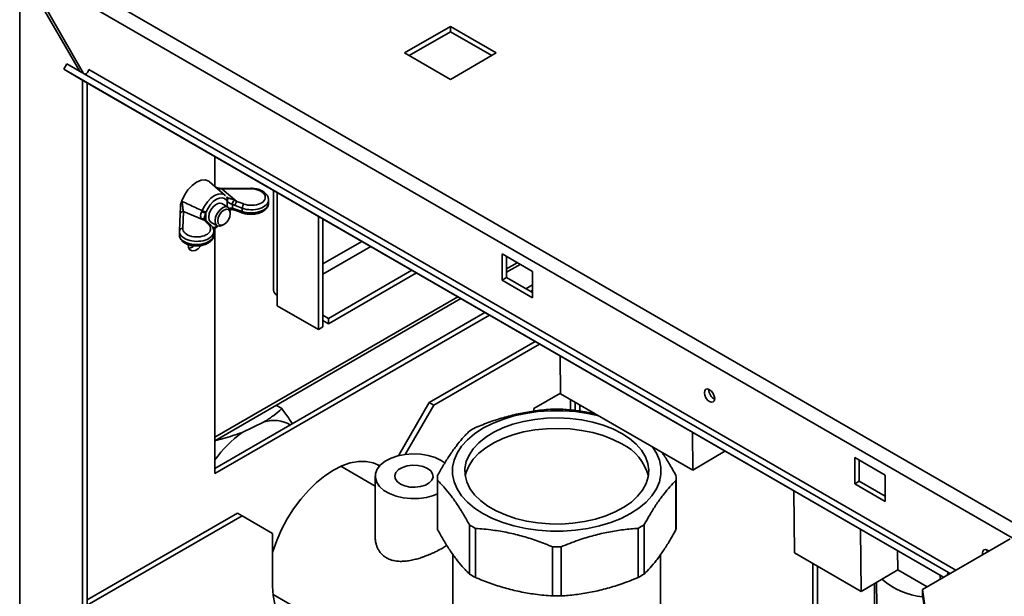
# Paper-space layout 'Blatt3' of a CAD drawing. Units: millimetres. Extents: x 0 to 4200, y 0 to 2970.
# Drawn here: x 3233 to 3462, y 1419 to 1553 of the extents above; entities that cross this region are included whole.
import ezdxf

# ---------------------------------------------------------------- set-up
doc = ezdxf.new("R2010")
doc.units = ezdxf.units.MM

psp = doc.layouts.new('Blatt3')

# ---------------------------------------------------------------- linework, layer by layer
at = {"color": 7, "linetype": 'Continuous', "lineweight": 35, "ltscale": 10}
for p, q in [((3234.46, 1568.4), (3620.12, 1345.82)), ((3232.83, 1375.55), (3232.83, 1565.01)), ((3232.83, 1565.01), (3246.71, 1540.98)), ((3247.71, 1540.4), (3233.33, 1565.29)), ((3333.03, 1551.3), (3322.35, 1545.14)), ((3343.71, 1545.14), (3333.03, 1551.3)), ((3333.03, 1550.08), (3333.03, 1551.3)), ((3323.41, 1544.53), (3333.03, 1550.08)), ((3333.03, 1550.08), (3342.65, 1544.53)), ((3322.35, 1545.14), (3333.03, 1538.98)), ((3333.03, 1538.98), (3343.71, 1545.14)), ((3243.07, 1541.34), (3243.82, 1542.64)), ((3448.88, 1424.29), (3243.82, 1542.64)), ((3447.75, 1423.21), (3243.07, 1541.34)), ((3243.07, 1541.34), (3247.17, 1538.97)), ((3447.75, 1423.21), (3247.17, 1538.97)), ((3247.47, 1367.1), (3247.47, 1538.8)), ((3248.53, 1367.72), (3248.53, 1538.19)), ((3278.23, 1514.13), (3278.23, 1521.05)), ((3280.67, 1512.03), (3277.02, 1515.17)), ((3286.62, 1513.67), (3279.92, 1513.63)), ((3286.64, 1513.53), (3279.94, 1513.49)), ((3279.94, 1513.49), (3283.37, 1510.63)), ((3280.67, 1512.03), (3280.72, 1511.99)), ((3291.89, 1513.17), (3291.89, 1490.01)), ((3281.29, 1509.28), (3279.83, 1510.12)), ((3281.07, 1510.75), (3280.94, 1510.9)), ((3282.31, 1509.92), (3282.31, 1509.03)), ((3282.96, 1509.66), (3282.31, 1509.92)), ((3282.78, 1510.92), (3283.37, 1510.63)), ((3284.6, 1509.04), (3282.96, 1509.66)), ((3283.37, 1510.63), (3285.01, 1510.02)), ((3290.72, 1510.24), (3290.72, 1510.98)), ((3270.17, 1507.72), (3269.99, 1503.79)), ((3270.93, 1508.29), (3270.75, 1504.36)), ((3275.74, 1506.23), (3270.93, 1508.29)), ((3275.22, 1508.26), (3275.32, 1508.47)), ((3276.22, 1508.17), (3276.1, 1507.88)), ((3281.8, 1507.78), (3281.8, 1508.14)), ((3282.31, 1509.03), (3282.96, 1508.82)), ((3282.48, 1508.68), (3282.49, 1508.68)), ((3282.96, 1508.82), (3284.6, 1508.26)), ((3283.12, 1508.48), (3284.75, 1507.92)), ((3284.6, 1508.26), (3284.6, 1509.04)), ((3275.74, 1506.23), (3275.28, 1506.59)), ((3276.76, 1505.25), (3275.74, 1506.23)), ((3277.26, 1505.19), (3276.24, 1506.16)), ((3277.33, 1505.79), (3278.79, 1504.95)), ((3280.04, 1505.08), (3280.35, 1505.26)), ((3302.31, 1480.82), (3302.31, 1507.15)), ((3303.37, 1481.44), (3303.37, 1506.54)), ((3269.99, 1503.79), (3269.99, 1503.76)), ((3269.99, 1503.7), (3269.99, 1502.83)), ((3277.99, 1502.89), (3277.99, 1503.63)), ((3278.23, 1447.32), (3278.23, 1504.39)), ((3345.05, 1498.41), (3345.05, 1492.28)), ((3352.12, 1494.33), (3345.05, 1498.41)), ((3346.11, 1492.9), (3346.11, 1497.8)), ((3349.27, 1495.97), (3346.11, 1494.15)), ((3324.06, 1494.6), (3304.64, 1483.4)), ((3325.12, 1493.99), (3304.64, 1482.17)), ((3352.12, 1488.2), (3352.12, 1494.33)), ((3346.11, 1492.9), (3345.05, 1492.28)), ((3345.05, 1492.28), (3352.12, 1488.2)), ((3352.12, 1489.43), (3346.11, 1492.9)), ((3352.12, 1491.19), (3350.59, 1490.31)), ((3352.12, 1489.97), (3351.66, 1489.7)), ((3335.47, 1488.01), (3278.23, 1454.97)), ((3292.76, 1486.33), (3292.76, 1488.78)), ((3341.04, 1484.8), (3278.23, 1448.54)), ((3292.76, 1486.33), (3302.31, 1480.82)), ((3342.1, 1484.18), (3278.23, 1447.32)), ((3304.64, 1483.4), (3303.37, 1484.13)), ((3304.64, 1482.17), (3303.37, 1482.91)), ((3304.64, 1482.17), (3304.64, 1483.4)), ((3302.31, 1480.82), (3303.37, 1481.44)), ((3352.72, 1478.06), (3328.08, 1463.84)), ((3329.14, 1463.23), (3353.78, 1477.45)), ((3358.59, 1474.67), (3358.68, 1465.91)), ((3352.44, 1462.43), (3358.68, 1466.03)), ((3321.01, 1451.59), (3328.08, 1463.84)), ((3328.08, 1463.84), (3329.14, 1463.23)), ((3389.44, 1448.15), (3358.68, 1465.91)), ((3361, 1464.57), (3361, 1462.11)), ((3362.06, 1463.96), (3362.06, 1462.01)), ((3292.48, 1463.2), (3293.8, 1462.43)), ((3329.14, 1463.23), (3322.52, 1451.77)), ((3352.44, 1461.86), (3352.44, 1462.43)), ((3363.12, 1463.35), (3363.12, 1461.85)), ((3284.58, 1456.88), (3289.68, 1459.33)), ((3389.35, 1456.92), (3389.44, 1448.15)), ((3278.23, 1454.51), (3278.34, 1455.01)), ((3278.31, 1455.02), (3278.34, 1455.01)), ((3396.9, 1452.56), (3389.44, 1448.15)), ((3321.15, 1451.51), (3321.01, 1451.59)), ((3321.01, 1451.59), (3321.01, 1451.48)), ((3330.91, 1450.38), (3331.82, 1449.76)), ((3427.08, 1451.07), (3427.08, 1444.94)), ((3434.15, 1446.99), (3427.08, 1451.07)), ((3428.14, 1445.56), (3428.14, 1450.46)), ((3315.55, 1444.4), (3307.55, 1449.02)), ((3316.01, 1449.47), (3316.53, 1449.07)), ((3315.55, 1446.7), (3315.55, 1432.5)), ((3330.03, 1446.31), (3330.03, 1434.87)), ((3330.05, 1445.73), (3330.05, 1434.3)), ((3385.51, 1434.3), (3385.51, 1445.73)), ((3385.53, 1434.87), (3385.53, 1446.31)), ((3428.14, 1445.56), (3427.08, 1444.94)), ((3434.15, 1442.09), (3428.14, 1445.56)), ((3434.15, 1440.86), (3434.15, 1446.99)), ((3412.91, 1443.32), (3413.06, 1428.91)), ((3427.08, 1444.94), (3434.15, 1440.86)), ((3283.53, 1438.13), (3248.53, 1417.93)), ((3248.53, 1416.71), (3284.59, 1437.52)), ((3284.59, 1437.52), (3283.53, 1438.13)), ((3291.66, 1433.43), (3284.59, 1437.52)), ((3337.47, 1423.96), (3337.47, 1435.39)), ((3338.87, 1434.58), (3338.87, 1423.15)), ((3376.69, 1423.15), (3376.69, 1434.58)), ((3378.09, 1435.39), (3378.09, 1423.96)), ((3428.62, 1419.93), (3428.47, 1434.34)), ((3291.66, 1433.43), (3291.66, 1421.18)), ((3463.28, 1432.18), (3442.82, 1420.36)), ((3356.79, 1418.87), (3356.79, 1430.3)), ((3358.77, 1430.3), (3358.77, 1418.87)), ((3437.06, 1429.38), (3437.1, 1424.95)), ((3333.63, 1428.52), (3333.63, 1347.9)), ((3381.93, 1398.93), (3381.93, 1428.51)), ((3428.62, 1419.93), (3413.06, 1428.91)), ((3437.1, 1424.95), (3428.62, 1419.93)), ((3443.93, 1421.01), (3437.1, 1424.95)), ((3446.96, 1423.67), (3446.97, 1422.76)), ((3448.51, 1423.65), (3448.88, 1424.29)), ((3449.25, 1424.08), (3448.88, 1424.29)), ((3431.67, 1416.74), (3431.67, 1421.74)), ((3432.18, 1422.03), (3432.23, 1416.77)), ((3442.82, 1420.36), (3445.22, 1404.51)), ((3442.82, 1419.14), (3442.82, 1420.36)), ((3291.77, 1419.22), (3333.63, 1395.06)), ((3442.82, 1419.14), (3445.22, 1403.29))]:
    psp.add_line(p, q, dxfattribs=at)
at = {"color": 1, "linetype": 'Continuous', "lineweight": 35, "ltscale": 10}
for p, q in [((3233.33, 1565.29), (3463.68, 1432.35)), ((3450.61, 1424.87), (3248.88, 1541.29)), ((3292.76, 1488.78), (3292.76, 1512.66)), ((3281.07, 1509.41), (3281.07, 1510.75)), ((3276.1, 1507.88), (3276.1, 1506.31)), ((3312.39, 1501.33), (3303.37, 1496.13)), ((3303.37, 1493.68), (3314.51, 1500.11)), ((3348.59, 1496.36), (3346.11, 1494.93)), ((3349.27, 1495.98), (3346.11, 1494.16)), ((3334.79, 1488.4), (3278.23, 1455.76)), ((3335.47, 1488.01), (3278.23, 1454.98)), ((3417.32, 1426.46), (3417.32, 1378.51)), ((3418.45, 1377.86), (3418.45, 1425.8))]:
    psp.add_line(p, q, dxfattribs=at)
at = {"color": 7, "linetype": 'Continuous', "lineweight": 35, "ltscale": 10, "flags": 128}
for points in [[(3248.88, 1541.29), (3248.86, 1541.09), (3248.79, 1540.88), (3248.68, 1540.67), (3248.54, 1540.49), (3248.37, 1540.35), (3248.21, 1540.26), (3248.05, 1540.24), (3247.95, 1540.26)], [(3277.02, 1515.17), (3276.81, 1515.33), (3275.99, 1515.62), (3275.03, 1515.54), (3273.99, 1515.1), (3272.95, 1514.34), (3271.98, 1513.3), (3271.16, 1512.07), (3270.55, 1510.73)], [(3280.94, 1510.9), (3280.51, 1511.3), (3279.95, 1511.47), (3279.29, 1511.41), (3278.58, 1511.11), (3277.88, 1510.59), (3277.22, 1509.9), (3276.66, 1509.07), (3276.22, 1508.17)], [(3279.83, 1510.12), (3279.26, 1510.23), (3278.58, 1510), (3277.91, 1509.45), (3277.33, 1508.68), (3276.95, 1507.8), (3276.82, 1506.94)], [(3278.27, 1506.1), (3278.4, 1506.96), (3278.79, 1507.84), (3279.36, 1508.61), (3280.04, 1509.16), (3280.71, 1509.4), (3281.29, 1509.28), (3281.67, 1508.84), (3281.8, 1508.14), (3281.8, 1508.14)], [(3278.9, 1506.1), (3279.01, 1506.8), (3279.32, 1507.53), (3279.8, 1508.17), (3280.35, 1508.62), (3280.91, 1508.81), (3281.38, 1508.72), (3281.69, 1508.35), (3281.8, 1507.78), (3281.69, 1507.07), (3281.38, 1506.34), (3280.91, 1505.71), (3280.35, 1505.26), (3279.8, 1505.07), (3279.32, 1505.16), (3279.01, 1505.52), (3278.9, 1506.1)], [(3276.82, 1506.94), (3276.95, 1506.23), (3277.33, 1505.79), (3277.33, 1505.79)], [(3280.04, 1505.08), (3280.04, 1505.08), (3279.36, 1504.84), (3278.79, 1504.95), (3278.4, 1505.4), (3278.27, 1506.1)], [(3275.04, 1500.35), (3275.01, 1500.31), (3274.34, 1499.63), (3273.63, 1499.21), (3272.96, 1499.13), (3272.44, 1499.38), (3272.12, 1499.93), (3272.04, 1500.57)], [(3394.51, 1464.76), (3394.42, 1465.34), (3394.16, 1465.94), (3393.77, 1466.47), (3393.31, 1466.84), (3392.85, 1467), (3392.46, 1466.92), (3392.2, 1466.62), (3392.11, 1466.14), (3392.2, 1465.56), (3392.46, 1464.96), (3392.85, 1464.43), (3393.31, 1464.06), (3393.77, 1463.9), (3394.16, 1463.98), (3394.42, 1464.28), (3394.51, 1464.76)], [(3379.99, 1453.61), (3380.97, 1452.11), (3381.67, 1450.47), (3382.02, 1448.79), (3382.02, 1447.09), (3381.67, 1445.41), (3380.97, 1443.77), (3379.93, 1442.19), (3378.56, 1440.69), (3376.9, 1439.3), (3374.95, 1438.03), (3372.76, 1436.91), (3370.34, 1435.94), (3367.75, 1435.16), (3365, 1434.56), (3362.16, 1434.15), (3359.25, 1433.95), (3356.31, 1433.95), (3353.4, 1434.15), (3350.55, 1434.56), (3347.81, 1435.16), (3345.22, 1435.94), (3342.8, 1436.91), (3340.61, 1438.03), (3338.66, 1439.3), (3337, 1440.69), (3335.63, 1442.19), (3334.59, 1443.77), (3333.89, 1445.41), (3333.54, 1447.09), (3333.54, 1448.79), (3333.89, 1450.47), (3334.59, 1452.11), (3335.63, 1453.69), (3337, 1455.19), (3338.66, 1456.58), (3340.61, 1457.85), (3342.8, 1458.97), (3345.22, 1459.93), (3347.81, 1460.72), (3350.55, 1461.32), (3353.4, 1461.73), (3356.31, 1461.93), (3359.25, 1461.93), (3362.16, 1461.73), (3365, 1461.32), (3367.6, 1460.76)], [(3372.91, 1456.67), (3374.72, 1455.48), (3376.25, 1454.17), (3377.48, 1452.76), (3378.39, 1451.26), (3378.96, 1449.71), (3379.18, 1448.14), (3379.04, 1446.56), (3378.56, 1445), (3377.74, 1443.49), (3376.59, 1442.05), (3375.13, 1440.71), (3373.39, 1439.49), (3371.39, 1438.41), (3369.16, 1437.48), (3366.75, 1436.73), (3364.2, 1436.16), (3361.53, 1435.78), (3358.81, 1435.6), (3356.07, 1435.63), (3353.35, 1435.86), (3350.71, 1436.28), (3348.19, 1436.9), (3345.82, 1437.7), (3343.65, 1438.66), (3341.71, 1439.78), (3340.03, 1441.04), (3338.65, 1442.4), (3337.58, 1443.86), (3336.84, 1445.38), (3336.45, 1446.95), (3336.4, 1448.53), (3336.71, 1450.11), (3337.36, 1451.64), (3338.35, 1453.12), (3339.66, 1454.51), (3341.26, 1455.79), (3343.14, 1456.95), (3345.26, 1457.95), (3347.58, 1458.8), (3350.07, 1459.46), (3352.68, 1459.93), (3355.38, 1460.21), (3358.12, 1460.29), (3360.86, 1460.16), (3363.54, 1459.83), (3366.13, 1459.31), (3368.58, 1458.6), (3370.85, 1457.72), (3372.91, 1456.67)], [(3336.5, 1446.79), (3336.71, 1447.66), (3337.36, 1449.19), (3338.35, 1450.67), (3339.66, 1452.06), (3341.26, 1453.34), (3343.14, 1454.5), (3345.26, 1455.5), (3347.58, 1456.35), (3350.07, 1457.01), (3352.68, 1457.48), (3355.38, 1457.76), (3358.12, 1457.84), (3360.86, 1457.71), (3363.54, 1457.38), (3366.13, 1456.86), (3368.58, 1456.15), (3370.85, 1455.27), (3372.91, 1454.22)], [(3291.66, 1428.85), (3291.76, 1429.18), (3292.64, 1431.75), (3293.75, 1434.3), (3295.06, 1436.78), (3296.55, 1439.16), (3298.21, 1441.39), (3299.99, 1443.43), (3301.87, 1445.26), (3303.82, 1446.83), (3305.81, 1448.13), (3307.79, 1449.12), (3309.74, 1449.8), (3311.62, 1450.15), (3313.41, 1450.16), (3315.06, 1449.84), (3316.55, 1449.19)], [(3330.03, 1442.59), (3329.11, 1442.23), (3327.46, 1441.79), (3325.68, 1441.55), (3323.86, 1441.52), (3322.07, 1441.71), (3320.38, 1442.1), (3318.86, 1442.68), (3317.57, 1443.42), (3316.57, 1444.3), (3315.89, 1445.28), (3315.57, 1446.31), (3315.62, 1447.36), (3316.03, 1448.38), (3316.79, 1449.34), (3317.87, 1450.19), (3319.22, 1450.89), (3320.79, 1451.42), (3322.51, 1451.76), (3324.32, 1451.9), (3326.13, 1451.82), (3327.88, 1451.53), (3329.5, 1451.04), (3330.91, 1450.38), (3330.91, 1450.38)], [(3327.7, 1448.52), (3328.46, 1447.94), (3328.9, 1447.25), (3328.99, 1446.52), (3328.72, 1445.8), (3328.12, 1445.16), (3327.22, 1444.64), (3326.1, 1444.29), (3324.86, 1444.14), (3323.6, 1444.19), (3322.41, 1444.44), (3321.39, 1444.88), (3320.63, 1445.47), (3320.19, 1446.16), (3320.1, 1446.89), (3320.37, 1447.6), (3320.97, 1448.25), (3321.87, 1448.76), (3322.99, 1449.12), (3324.23, 1449.27), (3325.49, 1449.22), (3326.68, 1448.96), (3327.7, 1448.52)], [(3458.29, 1429.3), (3458.01, 1429.5), (3457.55, 1429.66), (3457.16, 1429.58), (3456.9, 1429.28), (3456.81, 1428.8), (3456.84, 1428.46)], [(3457.9, 1429.07), (3457.87, 1429.42), (3457.88, 1429.57)], [(3291.66, 1421.18), (3291.79, 1418.97), (3292.18, 1416.94), (3292.82, 1415.13), (3293.7, 1413.58), (3294.81, 1412.31), (3296.12, 1411.34), (3297.61, 1410.69), (3299.27, 1410.36), (3301.05, 1410.38), (3302.93, 1410.73), (3304.88, 1411.4), (3305.12, 1411.51)]]:
    psp.add_lwpolyline(points, dxfattribs=at)
at = {"color": 1, "linetype": 'Continuous', "lineweight": 35, "ltscale": 10, "flags": 128}
for points in [[(3275.32, 1508.47), (3275.84, 1509.55), (3276.51, 1510.53), (3277.29, 1511.36), (3278.13, 1511.97), (3278.97, 1512.33), (3279.76, 1512.41), (3280.43, 1512.2), (3280.67, 1512.03)], [(3282.31, 1509.03), (3282.32, 1508.91), (3282.36, 1508.81), (3282.4, 1508.74), (3282.46, 1508.69), (3282.48, 1508.68)], [(3282.96, 1508.82), (3282.97, 1508.71), (3283, 1508.61), (3283.04, 1508.54), (3283.09, 1508.49), (3283.12, 1508.48)], [(3284.6, 1508.26), (3284.61, 1508.15), (3284.63, 1508.05), (3284.67, 1507.98), (3284.72, 1507.93), (3284.75, 1507.92)]]:
    psp.add_lwpolyline(points, dxfattribs=at)
at = {"color": 1, "linetype": 'Continuous', "lineweight": 35, "ltscale": 100}
for centre, radius, start, end in [((3279.49, 1513.52), 0.446, 356.13, 14.6652), ((3286.19, 1513.56), 0.446, 356.1278, 14.6684), ((3270.84, 1507.61), 0.684, 83.0579, 171.064), ((3275.54, 1506.17), 0.494, 50.2427, 121.5816), ((3275.94, 1505.79), 0.481, 50.666, 114.952), ((3276.96, 1504.82), 0.481, 50.678, 114.9511), ((3277.08, 1507.41), 3, 283.0005, 304.9861), ((3270.66, 1503.68), 0.684, 83.0579, 171.064)]:
    psp.add_arc(centre, radius, start, end, dxfattribs=at)
at = {"color": 7, "linetype": 'Continuous', "lineweight": 35, "ltscale": 100}
for centre, radius, start, end in [((3280.53, 1511.31), 0.587, 315.1505, 44.2932), ((3280.57, 1511.16), 0.647, 320.0959, 44.4758), ((3283.86, 1509.79), 1.56, 133.922, 175.4487), ((3284.48, 1509.6), 1.52, 137.036, 177.7548), ((3286.12, 1508.98), 1.52, 137.036, 177.7548), ((3277.71, 1512.74), 5.12, 240.944, 251.6451), ((3276.66, 1510.98), 2.84, 241.945, 261.2154), ((3271.89, 1501.86), 2.15, 278.1045, 313.5721), ((3293.39, 1490.16), 1.51, 185.699, 245.6346), ((3395.59, 1466.76), 2.41, 176.5743, 243.4081), ((3357.78, 1414.25), 48.07, 88.8206, 91.1794), ((3291.99, 1452), 7.68, 60.3386, 107.5006), ((3300.63, 1434.56), 27.49, 125.7115, 144.5679), ((3351.24, 1434.98), 26.16, 118.2217, 121.7607), ((3368.05, 1443.95), 11.37, 14.0818, 64.6716), ((3339.28, 1446.31), 9.25, 176.4607, 183.5393), ((3376.28, 1446.31), 9.25, 356.4607, 3.5393), ((3339.28, 1434.87), 9.25, 180.0009, 183.5388), ((3351.24, 1457.64), 26.16, 238.2393, 241.7783), ((3364.32, 1457.64), 26.16, 298.2217, 301.7607), ((3376.28, 1434.87), 9.25, 356.4612, 359.9991), ((3357.78, 1478.36), 48.07, 268.8206, 271.1794), ((3351.24, 1446.2), 26.16, 238.2393, 241.7783), ((3364.32, 1446.2), 26.16, 298.2217, 301.7607), ((3444.68, 1435.7), 17.15, 228.9592, 264.0138), ((3357.78, 1466.93), 48.07, 268.8206, 271.1794)]:
    psp.add_arc(centre, radius, start, end, dxfattribs=at)
for centre, major_axis, ratio, start_param, end_param in [((3286.72, 1511.62), (3.25, -0.05), 0.587134, 4.164434, 7.889823), ((3286.72, 1510.21), (4, 0.05), 0.568899, 4.148513, 6.276297), ((3274, 1504.27), (3.25, -0.05), 0.587134, 3.123815, 6.849204)]:
    psp.add_ellipse(centre, major_axis=major_axis, ratio=ratio, start_param=start_param, end_param=end_param, dxfattribs=at)
at = {"color": 1, "linetype": 'Continuous', "lineweight": 35, "ltscale": 100}
for centre, major_axis, ratio, start_param, end_param in [((3286.72, 1511.01), (4, -0.05), 0.585275, 4.162693, 6.303853), ((3273.99, 1503.67), (4, -0.05), 0.585275, 3.122074, 6.29453), ((3273.99, 1502.86), (4, 0.05), 0.568899, 3.107895, 6.276297)]:
    psp.add_ellipse(centre, major_axis=major_axis, ratio=ratio, start_param=start_param, end_param=end_param, dxfattribs=at)
at = {"color": 7, "linetype": 'Continuous', "lineweight": 35, "ltscale": 10}
for points, knots in [([(3279.92, 1513.64), (3279.89, 1513.64), (3279.52, 1513.62), (3278.99, 1513.69), (3278.58, 1513.88), (3278.46, 1513.94)], [0, 0, 0, 0, 0.066483, 0.70544, 1, 1, 1, 1]), ([(3290.71, 1511.02), (3290.68, 1511.27), (3290.61, 1511.77), (3290.15, 1512.43), (3289.47, 1512.98), (3288.57, 1513.4), (3287.58, 1513.64), (3286.92, 1513.66), (3286.62, 1513.67)], [0, 0, 0, 0, 0.1591093, 0.3202588, 0.489931, 0.6709785, 0.8560035, 1, 1, 1, 1]), ([(3270.17, 1507.7), (3270.18, 1508.01), (3270.2, 1508.52), (3270.22, 1509.23), (3270.23, 1509.5)], [0, 0, 0, 0, 0.609482, 1, 1, 1, 1]), ([(3270.23, 1509.5), (3270.24, 1509.61), (3270.29, 1510.01), (3270.44, 1510.43), (3270.55, 1510.73)], [0, 0, 0, 0, 0.280113, 1, 1, 1, 1]), ([(3270.55, 1510.73), (3270.57, 1510.69), (3270.59, 1510.65), (3270.61, 1510.61), (3270.61, 1510.61)], [0, 0, 0, 0, 0.940891, 1, 1, 1, 1]), ([(3270.61, 1510.61), (3270.63, 1510.38), (3270.68, 1509.83), (3270.79, 1508.99), (3270.88, 1508.54), (3270.93, 1508.29)], [0, 0, 0, 0, 0.2495, 0.595928, 1, 1, 1, 1]), ([(3270.61, 1510.61), (3271.66, 1510.14), (3273.23, 1509.43), (3274.8, 1508.71), (3275.32, 1508.47)], [0, 0, 0, 0, 0.667333, 1, 1, 1, 1]), ([(3281.04, 1511.62), (3281.11, 1511.56), (3281.24, 1511.46), (3281.56, 1511.35), (3281.91, 1511.24), (3282.34, 1511.11), (3282.61, 1510.99), (3282.78, 1510.92)], [0, 0, 0, 0, 0.208374, 0.381108, 0.554146, 0.724876, 1, 1, 1, 1]), ([(3282.31, 1509.92), (3282.22, 1509.95), (3282.04, 1510.03), (3281.76, 1510.13), (3281.48, 1510.27), (3281.23, 1510.47), (3281.13, 1510.65), (3281.07, 1510.75)], [0, 0, 0, 0, 0.1624502, 0.3253316, 0.4802204, 0.7181423, 1, 1, 1, 1]), ([(3284.75, 1507.92), (3284.93, 1507.86), (3285.45, 1507.7), (3286.39, 1507.59), (3287.53, 1507.64), (3288.61, 1507.89), (3289.55, 1508.33), (3290.24, 1508.92), (3290.65, 1509.58), (3290.68, 1510.02), (3290.69, 1510.22)], [0, 0, 0, 0, 0.074763, 0.214461, 0.353958, 0.494334, 0.636905, 0.783243, 0.90475, 1, 1, 1, 1]), ([(3275.28, 1506.59), (3275.17, 1506.69), (3274.99, 1506.87), (3274.88, 1507.21), (3274.92, 1507.57), (3275.06, 1507.93), (3275.17, 1508.15), (3275.22, 1508.26)], [0, 0, 0, 0, 0.261318, 0.460421, 0.661062, 0.830641, 1, 1, 1, 1]), ([(3281.72, 1508.6), (3281.79, 1508.64), (3281.96, 1508.73), (3282.25, 1508.74), (3282.41, 1508.7), (3282.48, 1508.68)], [0, 0, 0, 0, 0.2668558, 0.6583753, 1, 1, 1, 1]), ([(3282.49, 1508.66), (3282.69, 1508.61), (3282.9, 1508.55), (3283.11, 1508.48), (3283.12, 1508.48)], [0, 0, 0, 0, 0.963754, 1, 1, 1, 1]), ([(3275.85, 1506.55), (3275.85, 1506.55), (3275.82, 1506.58), (3275.82, 1506.6), (3275.8, 1506.61), (3275.8, 1506.67), (3275.8, 1506.68)], [0, 0, 0, 0, 0.020524, 0.464458, 0.956522, 1, 1, 1, 1]), ([(3276.24, 1506.17), (3276.15, 1506.25), (3276.02, 1506.37), (3275.89, 1506.51), (3275.85, 1506.56)], [0, 0, 0, 0, 0.704082, 1, 1, 1, 1]), ([(3277.97, 1503.65), (3277.97, 1503.69), (3278.02, 1503.97), (3277.81, 1504.55), (3277.45, 1504.97), (3277.26, 1505.19)], [0, 0, 0, 0, 0.063417, 0.510764, 1, 1, 1, 1]), ([(3277.86, 1504.21), (3278.12, 1504.31), (3278.53, 1504.48), (3278.89, 1504.8), (3279.02, 1504.91)], [0, 0, 0, 0, 0.65607, 1, 1, 1, 1]), ([(3269.99, 1502.91), (3270, 1502.74), (3270.01, 1502.32), (3270.31, 1501.7), (3270.88, 1501.13), (3271.67, 1500.67), (3272.67, 1500.36), (3273.78, 1500.24), (3274.92, 1500.31), (3275.99, 1500.58), (3276.88, 1501.02), (3277.53, 1501.6), (3277.92, 1502.23), (3277.95, 1502.68), (3277.97, 1502.88)], [0, 0, 0, 0, 0.055095, 0.134892, 0.216054, 0.303686, 0.395957, 0.48848, 0.580887, 0.67395, 0.768597, 0.855478, 0.93597, 1, 1, 1, 1]), ([(3289.68, 1459.33), (3289.73, 1459.36), (3290.53, 1459.85), (3291.99, 1460.85), (3293.19, 1461.9), (3293.8, 1462.43)], [0, 0, 0, 0, 0.029292, 0.512809, 1, 1, 1, 1]), ([(3293.8, 1462.43), (3294.43, 1461.57), (3295.31, 1460.37), (3296.04, 1459.25), (3296.24, 1458.94)], [0, 0, 0, 0, 0.7237575, 1, 1, 1, 1]), ([(3338.87, 1458.03), (3340, 1458.48), (3342.26, 1459.38), (3345.72, 1460.48), (3349.23, 1461.35), (3352.26, 1461.87), (3354.78, 1462.17), (3356.12, 1462.26), (3356.79, 1462.31)], [0, 0, 0, 0, 0.190456, 0.381923, 0.577005, 0.773467, 0.886631, 1, 1, 1, 1]), ([(3358.77, 1462.31), (3359.9, 1462.22), (3362.16, 1462.04), (3364.89, 1461.64), (3366.48, 1461.25), (3366.93, 1461.15)], [0, 0, 0, 0, 0.418112, 0.838443, 1, 1, 1, 1]), ([(3278.34, 1455.01), (3278.96, 1455.16), (3281.14, 1455.7), (3283.15, 1456.39), (3284.58, 1456.88)], [0, 0, 0, 0, 0.284623, 1, 1, 1, 1]), ([(3330.05, 1446.88), (3330.51, 1447.71), (3331.45, 1449.38), (3332.88, 1451.65), (3334.34, 1453.71), (3335.59, 1455.25), (3336.64, 1456.4), (3337.19, 1456.95), (3337.47, 1457.22)], [0, 0, 0, 0, 0.190456, 0.381923, 0.577005, 0.773467, 0.886631, 1, 1, 1, 1]), ([(3382.15, 1452.36), (3382.22, 1452.26), (3382.79, 1451.49), (3383.64, 1450.13), (3384.68, 1448.38), (3385.23, 1447.38), (3385.51, 1446.88)], [0, 0, 0, 0, 0.067173, 0.500429, 0.749989, 1, 1, 1, 1]), ([(3337.47, 1435.39), (3337, 1436.22), (3336.07, 1437.89), (3334.63, 1440.16), (3333.18, 1442.22), (3331.92, 1443.76), (3330.88, 1444.91), (3330.32, 1445.46), (3330.05, 1445.73)], [0, 0, 0, 0, 0.190456, 0.381923, 0.577005, 0.773467, 0.886631, 1, 1, 1, 1]), ([(3385.51, 1445.73), (3385.04, 1445.27), (3384.11, 1444.33), (3382.67, 1442.6), (3381.22, 1440.61), (3379.97, 1438.65), (3378.92, 1436.89), (3378.37, 1435.89), (3378.09, 1435.39)], [0, 0, 0, 0, 0.190456, 0.381923, 0.577005, 0.773467, 0.886631, 1, 1, 1, 1]), ([(3330.05, 1434.3), (3330.51, 1433.47), (3331.45, 1431.8), (3332.88, 1429.53), (3334.34, 1427.47), (3335.59, 1425.93), (3336.64, 1424.78), (3337.19, 1424.23), (3337.47, 1423.96)], [0, 0, 0, 0, 0.190456, 0.381923, 0.577005, 0.773467, 0.886631, 1, 1, 1, 1]), ([(3356.79, 1430.3), (3355.66, 1430.75), (3353.4, 1431.66), (3349.94, 1432.76), (3346.43, 1433.63), (3343.4, 1434.14), (3340.88, 1434.44), (3339.54, 1434.54), (3338.87, 1434.58)], [0, 0, 0, 0, 0.190456, 0.381923, 0.577005, 0.773467, 0.886631, 1, 1, 1, 1]), ([(3376.69, 1434.58), (3375.56, 1434.5), (3373.3, 1434.32), (3369.84, 1433.77), (3366.33, 1432.96), (3363.3, 1432.03), (3360.78, 1431.12), (3359.44, 1430.57), (3358.77, 1430.3)], [0, 0, 0, 0, 0.190456, 0.381923, 0.577005, 0.773467, 0.886631, 1, 1, 1, 1]), ([(3378.09, 1423.96), (3378.56, 1424.43), (3379.49, 1425.37), (3380.93, 1427.09), (3382.38, 1429.09), (3383.64, 1431.04), (3384.68, 1432.8), (3385.23, 1433.8), (3385.51, 1434.3)], [0, 0, 0, 0, 0.190456, 0.381923, 0.577005, 0.773467, 0.886631, 1, 1, 1, 1]), ([(3318.18, 1427.72), (3317.87, 1427.92), (3317.4, 1428.23), (3316.89, 1428.77), (3316.51, 1429.26), (3316.16, 1429.84), (3315.87, 1430.51), (3315.66, 1431.25), (3315.55, 1431.92), (3315.56, 1432.36), (3315.56, 1432.5)], [0, 0, 0, 0, 0.190863, 0.287865, 0.385673, 0.516164, 0.642198, 0.769487, 0.925653, 1, 1, 1, 1]), ([(3332.19, 1430.68), (3332.15, 1430.65), (3332.01, 1430.53), (3331.67, 1430.31), (3331.21, 1430.02), (3330.69, 1429.71), (3330.06, 1429.38), (3329.31, 1429), (3328.53, 1428.65), (3327.72, 1428.31), (3326.98, 1428.03), (3326.1, 1427.73), (3325.14, 1427.44), (3324.16, 1427.21), (3323.17, 1427.03), (3322.18, 1426.92), (3321.24, 1426.9), (3320.48, 1426.97), (3319.89, 1427.07), (3319.3, 1427.22), (3318.72, 1427.43), (3318.36, 1427.62), (3318.18, 1427.72)], [0, 0, 0, 0, 0.012597, 0.056325, 0.100555, 0.145245, 0.190347, 0.250826, 0.312154, 0.353502, 0.414603, 0.456091, 0.522818, 0.595964, 0.64104, 0.711011, 0.78608, 0.825745, 0.867103, 0.909347, 0.954408, 1, 1, 1, 1]), ([(3338.87, 1423.15), (3340, 1422.7), (3342.26, 1421.79), (3345.72, 1420.7), (3349.23, 1419.83), (3352.26, 1419.31), (3354.78, 1419.01), (3356.12, 1418.91), (3356.79, 1418.87)], [0, 0, 0, 0, 0.190456, 0.381923, 0.577005, 0.773467, 0.886631, 1, 1, 1, 1]), ([(3358.77, 1418.87), (3359.9, 1418.95), (3362.16, 1419.13), (3365.62, 1419.69), (3369.13, 1420.49), (3372.16, 1421.43), (3374.68, 1422.33), (3376.02, 1422.88), (3376.69, 1423.15)], [0, 0, 0, 0, 0.190456, 0.381923, 0.577005, 0.773467, 0.886631, 1, 1, 1, 1])]:
    psp.add_open_spline(points, degree=3, knots=knots, dxfattribs=at)
at = {"color": 1, "linetype": 'Continuous', "lineweight": 35, "ltscale": 10}
for points, knots in [([(3279.94, 1513.49), (3279.51, 1513.54), (3279.01, 1513.6), (3278.6, 1513.83), (3278.53, 1513.87)], [0, 0, 0, 0, 0.8438793, 1, 1, 1, 1]), ([(3276.1, 1507.88), (3276.03, 1507.67), (3275.93, 1507.35), (3275.81, 1506.93), (3275.81, 1506.75), (3275.81, 1506.68)], [0, 0, 0, 0, 0.526993, 0.805565, 1, 1, 1, 1]), ([(3281.61, 1508.89), (3281.7, 1508.95), (3281.87, 1509.06), (3282.13, 1509.07), (3282.26, 1509.04), (3282.31, 1509.03)], [0, 0, 0, 0, 0.412724, 0.799518, 1, 1, 1, 1])]:
    psp.add_open_spline(points, degree=3, knots=knots, dxfattribs=at)

doc.saveas('drawing.dxf')
